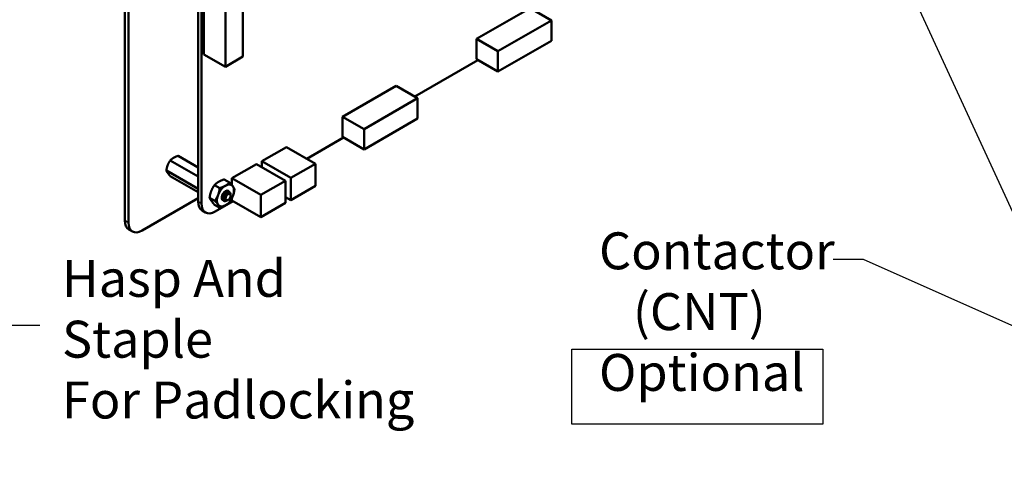
# Model space of a CAD drawing. Units: inches. Extents: x 4 to 172, y 2 to 134.
# Drawn here: x 53 to 79, y 79 to 91 of the extents above; entities that cross this region are included whole.
import ezdxf

# ---------------------------------------------------------------- set-up
doc = ezdxf.new("R2010")
doc.units = ezdxf.units.IN
doc.header["$LTSCALE"] = 8
doc.header["$MEASUREMENT"] = 0
for name, color, linetype, lineweight in [('Sketch Geometry (ANSI)', 7, 'Continuous', 25), ('Symbol (ANSI)', 7, 'Continuous', 25), ('Visible (ANSI)', 7, 'Continuous', 50), ('Visible Narrow (ANSI)', 7, 'Continuous', 35)]:
    doc.layers.add(name, color=color, linetype=linetype, lineweight=lineweight)
doc.styles.add('Note Text (ANSI)', font='tahoma.ttf')
doc.dimstyles.new('Default (ANSI)$7', dxfattribs={"dimscale": 8, "dimtxt": 0.12, "dimasz": 0.098425, "dimexe": 0.125, "dimexo": 0.0625, "dimgap": 0.031496, "dimtad": 0, "dimtih": 1, "dimtoh": 1, "dimrnd": 1e-08, "dimzin": 0, "dimdsep": 46, "dimtxsty": 'Note Text (ANSI)', "dimcen": 0.09, "dimdle": 0.393701, "dimclrd": 256, "dimclre": 256, "dimclrt": 256, "dimadec": 0, "dimazin": 1, "dimtfac": 1, "dimtofl": 0, "dimtmove": 0, "dimatfit": 3, "dimfxl": 1, "dimtolj": 1, "dimtzin": 4, "dimlwd": -1, "dimlwe": -1, "dimarcsym": 0})

msp = doc.modelspace()

# ---------------------------------------------------------------- linework, layer by layer
at = {"layer": 'Sketch Geometry (ANSI)'}
for p, q in [((67.598, 82.209), (74.117, 82.209)), ((67.598, 80.264), (67.598, 82.209)), ((74.117, 82.209), (74.117, 80.264)), ((74.117, 80.264), (67.598, 80.264))]:
    msp.add_line(p, q, dxfattribs=at)
at = {"layer": 'Visible (ANSI)'}
for p, q in [((55.988, 98.818), (55.988, 85.553)), ((56.078, 98.766), (56.078, 85.501)), ((57.888, 86.048), (57.888, 97.659)), ((57.976, 85.998), (57.976, 97.608)), ((58.038, 91.482), (58.038, 89.875)), ((59.051, 89.817), (59.051, 91.424)), ((58.595, 91.16), (58.595, 89.553)), ((66.511, 91.081), (65.119, 90.277)), ((66.511, 91.081), (67.067, 90.76)), ((67.067, 90.76), (65.675, 89.956)), ((67.067, 90.232), (67.067, 90.76)), ((65.119, 90.277), (65.675, 89.956)), ((65.119, 90.277), (65.119, 89.75)), ((65.675, 89.429), (67.067, 90.232)), ((58.038, 89.875), (58.595, 89.553)), ((58.595, 89.553), (59.051, 89.817)), ((65.675, 89.956), (65.675, 89.429)), ((65.155, 89.729), (63.515, 88.782)), ((65.119, 89.75), (65.675, 89.429)), ((63.034, 89.059), (61.642, 88.256)), ((63.034, 89.059), (63.591, 88.738)), ((63.591, 88.738), (62.199, 87.934)), ((63.591, 88.211), (63.591, 88.738)), ((61.642, 88.256), (62.199, 87.934)), ((61.642, 88.256), (61.642, 87.729)), ((62.199, 87.407), (63.591, 88.211)), ((62.199, 87.934), (62.199, 87.407)), ((61.666, 87.715), (60.709, 87.163)), ((61.642, 87.729), (62.199, 87.407)), ((57.369, 87.238), (57.888, 86.938)), ((59.543, 87.098), (60.182, 87.467)), ((60.182, 87.467), (60.933, 87.033)), ((57.165, 87.12), (57.888, 86.703)), ((58.766, 86.656), (59.405, 87.026)), ((59.405, 87.026), (60.157, 86.592)), ((59.543, 87.098), (60.294, 86.664)), ((59.543, 86.946), (59.543, 87.098)), ((60.294, 86.664), (60.933, 87.033)), ((60.933, 87.033), (60.933, 86.455)), ((57.063, 86.857), (57.888, 86.381)), ((57.165, 86.712), (57.888, 86.294)), ((58.313, 86.479), (58.451, 86.399)), ((58.568, 86.626), (58.706, 86.547)), ((58.766, 86.656), (59.518, 86.222)), ((58.766, 86.476), (58.766, 86.656)), ((59.518, 86.222), (60.157, 86.592)), ((60.157, 86.592), (60.157, 86.013)), ((60.294, 86.086), (60.294, 86.664)), ((60.933, 86.455), (60.294, 86.086)), ((58.668, 86.325), (58.674, 86.322)), ((58.73, 86.213), (58.73, 86.239)), ((58.73, 86.205), (58.73, 86.21)), ((59.518, 85.644), (59.518, 86.222)), ((56.431, 85.297), (57.888, 86.138)), ((58.186, 86.15), (58.323, 86.071)), ((58.313, 85.968), (58.451, 85.889)), ((58.799, 86.06), (58.333, 85.791)), ((58.553, 86.073), (58.558, 86.07)), ((58.666, 86.093), (58.657, 86.088)), ((58.766, 86.078), (58.766, 86.137)), ((58.766, 86.078), (59.518, 85.644)), ((60.157, 86.013), (59.518, 85.644)), ((60.157, 86.165), (60.294, 86.086)), ((58.08, 85.766), (57.993, 85.817)), ((56.181, 85.272), (56.091, 85.324))]:
    msp.add_line(p, q, dxfattribs=at)
for centre, major_axis, start_param, end_param in [((58.598, 86.207), (-0.156, -0.271), 3.926991, 4.974188), ((58.598, 86.207), (0.156, 0.271), 6.021386, 7.068583), ((58.598, 86.207), (-0.156, -0.271), 4.974188, 6.021386), ((58.598, 86.207), (-0.069, -0.12), 3.129477, 6.447406), ((58.661, 86.17), (0.0487, 0.0844), 5.497787, 5.655782), ((58.598, 86.207), (0.156, 0.271), 4.974188, 6.021386), ((58.246, 86.255), (-0.253, -0.438), 5.497827, 6.283185), ((58.333, 86.204), (-0.253, -0.438), 5.497827, 7.06839), ((58.598, 86.207), (-0.156, -0.271), 6.021386, 7.068583), ((58.598, 86.207), (0.156, 0.271), 3.926991, 4.974188), ((56.341, 85.757), (-0.25, -0.433), 5.497787, 6.283185), ((56.431, 85.705), (-0.25, -0.433), 5.497787, 7.068583)]:
    msp.add_ellipse(centre, major_axis=major_axis, ratio=0.57735, start_param=start_param, end_param=end_param, dxfattribs=at)
msp.add_ellipse((58.666, 86.167), major_axis=(-0.0456, -0.0789), ratio=0.57735, dxfattribs=at)
for points, weights in [([(57.369, 87.238), (57.299, 87.215), (57.252, 87.188)], [6.00446903334, 6.46891632941, 6.46891632941]), ([(57.165, 87.12), (57.122, 87.059), (57.098, 86.998)], [6.00446903334, 6.46891632941, 6.46891632941]), ([(57.063, 86.857), (57.075, 86.827), (57.098, 86.793)], [6.00446903334, 6.46891632941, 6.46891632941]), ([(58.23, 86.326), (58.259, 86.402), (58.313, 86.479)], [1.91103144839, 1.91103144839, 1.77382556355]), ([(58.313, 86.479), (58.362, 86.53), (58.421, 86.564)], [1.77382556355, 1.91103144839, 1.91103144839]), ([(58.421, 86.564), (58.48, 86.598), (58.568, 86.626)], [1.91103144839, 1.91103144839, 1.77382556355]), ([(58.451, 86.399), (58.539, 86.428), (58.598, 86.462)], [1.77382556355, 1.91103144839, 1.91103144839]), ([(58.598, 86.462), (58.657, 86.496), (58.706, 86.547)], [1.91103144839, 1.91103144839, 1.77382556355]), ([(58.706, 86.547), (58.76, 86.487), (58.789, 86.445)], [1.77382556355, 1.91103144839, 1.91103144839]), ([(58.186, 86.15), (58.2, 86.249), (58.23, 86.326)], [1.77382556355, 1.91103144839, 1.91103144839]), ([(58.323, 86.071), (58.377, 86.147), (58.407, 86.224)], [1.77382556355, 1.91103144839, 1.91103144839]), ([(58.407, 86.224), (58.436, 86.3), (58.451, 86.399)], [1.91103144839, 1.91103144839, 1.77382556355]), ([(58.789, 86.445), (58.819, 86.403), (58.833, 86.365)], [1.91103144839, 1.91103144839, 1.77382556355]), ([(58.833, 86.365), (58.819, 86.266), (58.789, 86.189)], [1.77382556355, 1.91103144839, 1.91103144839]), ([(58.23, 86.071), (58.2, 86.113), (58.186, 86.15)], [1.91103144839, 1.91103144839, 1.77382556355]), ([(58.313, 85.968), (58.259, 86.028), (58.23, 86.071)], [1.77382556355, 1.91103144839, 1.91103144839]), ([(58.407, 85.969), (58.377, 86.011), (58.323, 86.071)], [1.91103144839, 1.91103144839, 1.77382556355]), ([(58.451, 85.889), (58.436, 85.926), (58.407, 85.969)], [1.77382556355, 1.91103144839, 1.91103144839]), ([(58.598, 85.951), (58.539, 85.917), (58.451, 85.889)], [1.91103144839, 1.91103144839, 1.77382556355]), ([(58.706, 86.036), (58.657, 85.986), (58.598, 85.951)], [1.77382556355, 1.91103144839, 1.91103144839]), ([(58.789, 86.189), (58.76, 86.113), (58.706, 86.036)], [1.91103144839, 1.91103144839, 1.77382556355])]:
    msp.add_rational_spline(points, weights, degree=2, dxfattribs=at)
for points, weights, knots in [([(57.098, 86.998), (57.086, 86.966), (57.069, 86.897), (57.063, 86.857)], [6.46891632941, 6.46891632941, 6.23231012014, 6.00446903334], [-4.276132, -4.276132, -4.276132, -3.641301, -3.029987, -3.029987, -3.029987]), ([(57.252, 87.188), (57.227, 87.174), (57.185, 87.141), (57.165, 87.12)], [6.46891632941, 6.46891632941, 6.23231012014, 6.00446903334], [-4.276132, -4.276132, -4.276132, -3.641301, -3.029987, -3.029987, -3.029987]), ([(57.098, 86.793), (57.111, 86.776), (57.143, 86.736), (57.165, 86.712)], [6.46891632941, 6.46891632941, 6.23231012014, 6.00446903334], [-4.276132, -4.276132, -4.276132, -3.641301, -3.029987, -3.029987, -3.029987]), ([(58.528, 86.206), (58.532, 86.224), (58.54, 86.24), (58.554, 86.27), (58.574, 86.288)], [0.962085951721, 0.964298548349, 1, 0.937571076452, 0.977542220164], [0.22959705, 0.22959705, 0.22959705, 0.23611111, 0.23611111, 0.24750185, 0.24750185, 0.24750185]), ([(58.57, 86.14), (58.569, 86.142), (58.569, 86.144), (58.566, 86.178), (58.584, 86.215), (58.601, 86.251), (58.627, 86.269), (58.63, 86.271), (58.633, 86.273)], [0.99235257251, 0.995962090028, 1, 0.923879532511, 1, 0.923879532511, 1, 0.991321591781, 0.984622014532], [0.11037436, 0.11037436, 0.11037436, 0.11111111, 0.11111111, 0.125, 0.125, 0.13888889, 0.13888889, 0.14047235, 0.14047235, 0.14047235])]:
    msp.add_rational_spline(points, weights, degree=2, knots=knots, dxfattribs=at)
for points, knots in [([(58.668, 86.325), (58.668, 86.326), (58.667, 86.326), (58.657, 86.331), (58.647, 86.331), (58.624, 86.326), (58.613, 86.321), (58.589, 86.304), (58.577, 86.292), (58.556, 86.265), (58.547, 86.25), (58.531, 86.217), (58.525, 86.2), (58.518, 86.166), (58.517, 86.15), (58.52, 86.12), (58.524, 86.107), (58.536, 86.086), (58.544, 86.078), (58.553, 86.073)], [-0.828252, -0.828252, -0.828252, -0.828252, -0.8202665, -0.8202665, -0.7503116, -0.7503116, -0.6829096, -0.6829096, -0.6128909, -0.6128909, -0.5454348, -0.5454348, -0.4753516, -0.4753516, -0.4078401, -0.4078401, -0.3376917, -0.3376917, -0.276458, -0.276458, -0.276458, -0.276458]), ([(58.633, 86.074), (58.619, 86.067), (58.606, 86.063), (58.582, 86.062), (58.57, 86.064), (58.55, 86.074), (58.542, 86.082), (58.529, 86.104), (58.526, 86.118), (58.523, 86.148), (58.524, 86.164), (58.531, 86.198), (58.537, 86.215), (58.553, 86.248), (58.562, 86.263), (58.583, 86.29), (58.595, 86.301), (58.619, 86.318), (58.631, 86.323), (58.653, 86.328), (58.663, 86.327), (58.68, 86.319), (58.687, 86.312), (58.692, 86.301), (58.693, 86.299), (58.693, 86.297)], [-5.3884797, -5.3884797, -5.3884797, -5.3884797, -5.32099, -5.32099, -5.2533467, -5.2533467, -5.184714, -5.184714, -5.1134424, -5.1134424, -5.044872, -5.044872, -4.9736691, -4.9736691, -4.9051599, -4.9051599, -4.8340249, -4.8340249, -4.7655757, -4.7655757, -4.6945081, -4.6945081, -4.6261176, -4.6261176, -4.6121506, -4.6121506, -4.6121506, -4.6121506]), ([(58.73, 86.239), (58.73, 86.245), (58.73, 86.252), (58.726, 86.27), (58.721, 86.279), (58.71, 86.291), (58.702, 86.296), (58.68, 86.298), (58.67, 86.295), (58.651, 86.287), (58.64, 86.28), (58.616, 86.257), (58.607, 86.246), (58.593, 86.224), (58.585, 86.209), (58.574, 86.177), (58.571, 86.163), (58.569, 86.141), (58.569, 86.127), (58.576, 86.103), (58.581, 86.095), (58.592, 86.085), (58.6, 86.079), (58.62, 86.076), (58.63, 86.077), (58.644, 86.082), (58.65, 86.084), (58.657, 86.088)], [-21.941068, -21.941068, -21.941068, -21.941068, -18.738266, -18.738266, -13.43749, -13.43749, -9.669483, -9.669483, -6.791588, -6.791588, -4.801706, -4.801706, -3.298344, -3.298344, -2.288642, -2.288642, -1.54879, -1.54879, -1.050449, -1.050449, -0.688959, -0.688959, -0.445662, -0.445662, -0.270028, -0.270028, -0.193653, -0.193653, -0.193653, -0.193653]), ([(58.537, 86.086), (58.532, 86.088), (58.528, 86.091), (58.518, 86.1), (58.51, 86.109), (58.502, 86.133), (58.501, 86.143), (58.5, 86.154)], [0.0714309, 0.0714309, 0.0714309, 0.0714309, 0.1046302, 0.1046302, 0.154762, 0.154762, 0.1845398, 0.1845398, 0.1845398, 0.1845398])]:
    msp.add_open_spline(points, degree=3, knots=knots, dxfattribs=at)
for points in [[(58.591, 86.315), (58.598, 86.319), (58.607, 86.322), (58.617, 86.322)], [(58.729, 86.222), (58.73, 86.218), (58.73, 86.215), (58.73, 86.211)], [(58.646, 86.083), (58.64, 86.078), (58.636, 86.076), (58.633, 86.074)]]:
    msp.add_open_spline(points, degree=3, dxfattribs=at)
at = {"layer": 'Visible Narrow (ANSI)'}
for p, q in [((57.888, 86.048), (57.976, 85.998)), ((56.078, 85.501), (55.988, 85.553))]:
    msp.add_line(p, q, dxfattribs=at)

# ---------------------------------------------------------------- texts
at = {"layer": 'Symbol (ANSI)', "char_height": 0.96, "attachment_point": 1, "line_spacing_factor": 0.987884, "style": 'Note Text (ANSI)'}
for s, insert, width in [('\\fTahoma|b0|i0;Contactor \\P\\fTahoma|b0|i0;   (CNT)\\P\\fTahoma|b0|i0;Optional', (68.302, 85.249), 6.03617), ('\\fTahoma|b0|i0;Hasp And Staple \\P\\fTahoma|b0|i0;For Padlocking', (54.353, 84.532), 9.99442)]:
    msp.add_mtext(s, dxfattribs=dict(at, insert=insert, width=width))

# ---------------------------------------------------------------- leaders
at = {"layer": 'Symbol (ANSI)', "annotation_type": 0, "has_hookline": 1, "text_width": 0.413}
for points, hookline_direction in [([(87.259, 82.202), (79.736, 84.28), (69.082, 107.467), (68.294, 107.467)], 1), ([(91.006, 77.501), (75.171, 84.54), (74.383, 84.54)], 1), ([(48.095, 78.473), (52.991, 82.836), (53.779, 82.836)], 0)]:
    msp.add_leader(points, dimstyle='Default (ANSI)$7', override={"dimtad": 0}, dxfattribs=dict(at, hookline_direction=hookline_direction))

doc.saveas('drawing.dxf')
